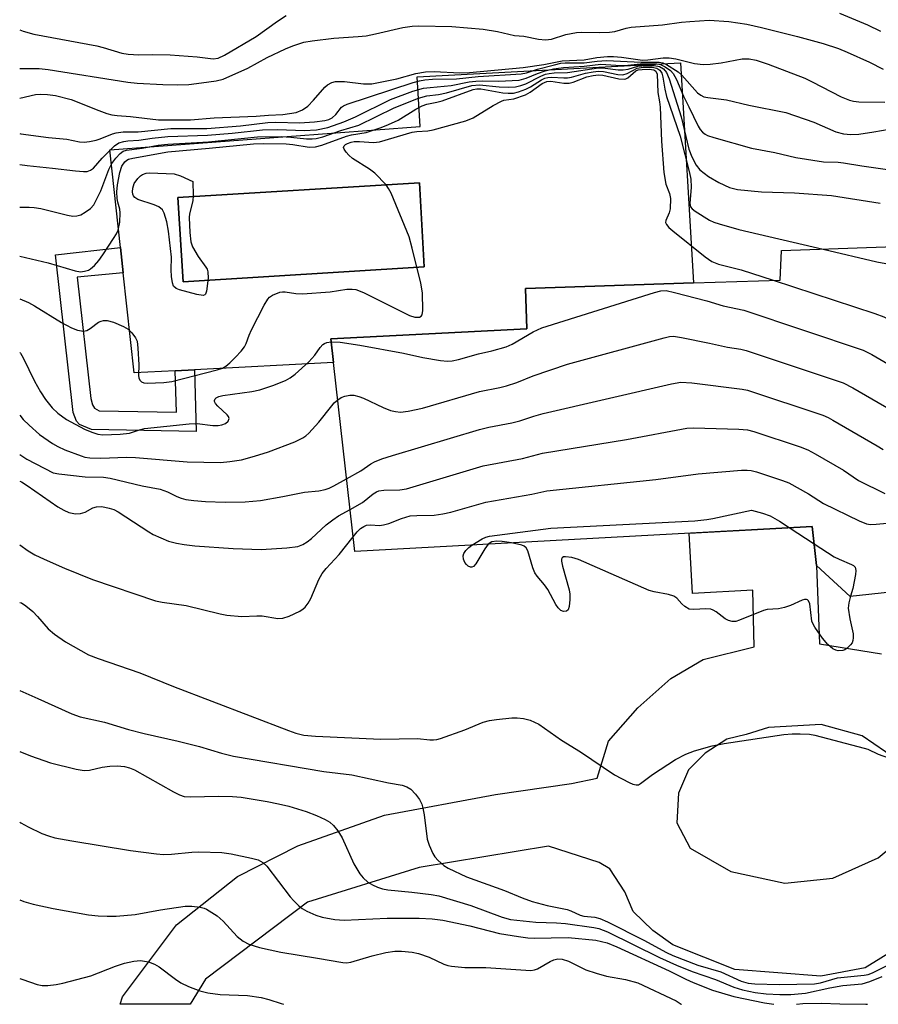
# Model space of a CAD drawing. Units: inches. Extents: x 1273759 to 1279759, y 465454 to 469454.
# Drawn here: x 1273759 to 1273943, y 465455 to 465665 of the extents above; entities that cross this region are included whole.
import ezdxf

# ---------------------------------------------------------------- set-up
doc = ezdxf.new("R2010")
doc.units = ezdxf.units.IN
doc.header["$MEASUREMENT"] = 0
for name, color, linetype in [('BLDG-Footprint', 5, 'Continuous'), ('CULTRL-Pad', 6, 'Continuous'), ('CULTRL-Swimming Pool in Ground', 4, 'Continuous'), ('TRANS-Driveway', 251, 'Continuous'), ('TRANS-Non Street Sidewalk', 7, 'Continuous'), ('Undefined', 1, 'Continuous')]:
    doc.layers.add(name, color=color, linetype=linetype)

msp = doc.modelspace()

# ---------------------------------------------------------------- linework, layer by layer
at = {"layer": 'BLDG-Footprint'}
msp.add_lwpolyline([(1273945.42, 465542.89), (1273936.72, 465541.99), (1273929.53, 465548.58), (1273928.63, 465556.98), (1273915.59, 465556.26), (1273830.62, 465551.58), (1273826.1, 465592.05), (1273825.53, 465597.14), (1273867.49, 465599.24), (1273867.19, 465607.93), (1273903.18, 465609.11), (1273921.74, 465609.73), (1273922.04, 465616.02), (1273964.6, 465617.52)], dxfattribs=at)
at = {"layer": 'CULTRL-Pad'}
for points in [[(1273900.43, 465656.2, 0), (1273903.18, 465609.11, 0), (1273867.19, 465607.93, 0), (1273867.49, 465599.24, 0), (1273825.53, 465597.14, 0), (1273826.1, 465592.05, 0), (1273796.33, 465590.51, 0), (1273792.18, 465590.29, 0), (1273783.39, 465589.84, 0), (1273781.05, 465611.27, 0), (1273780.46, 465616.7, 0), (1273778.18, 465637.63, 0), (1273844.63, 465642.57, 0), (1273843.99, 465653.24, 0)], [(1273845.46, 465612.53, 0), (1273844.48, 465630.55, 0), (1273792.76, 465627.37, 0), (1273793.88, 465609.34, 0)]]:
    msp.add_polyline3d(points, close=True, dxfattribs=at)
at = {"layer": 'CULTRL-Swimming Pool in Ground'}
msp.add_lwpolyline([(1273845.46, 465612.53), (1273793.88, 465609.34), (1273792.76, 465627.37), (1273844.48, 465630.55)], close=True, dxfattribs=at)
at = {"layer": 'TRANS-Driveway'}
msp.add_polyline3d([(1273958.62, 465473.91, 0), (1273939.99, 465462.43, 0), (1273930.48, 465460.63, 0), (1273912.08, 465462.1, 0), (1273898.75, 465467.39, 0), (1273894.51, 465470.44, 0), (1273890.28, 465474.49, 0), (1273888.47, 465478.75, 0), (1273885.24, 465483.61, 0), (1273883.02, 465485.03, 0), (1273872.11, 465488.5, 0), (1273844.4, 465483.92, 0), (1273820.53, 465476.5, 0), (1273798.67, 465459.99, 0), (1273795.39, 465454.65, 0), (1273780.38, 465454.65, 0), (1273780.86, 465456.26, 0), (1273792.41, 465471.67, 0), (1273805.5, 465482.03, 0), (1273818.43, 465488.59, 0), (1273836.99, 465495.15, 0), (1273860.75, 465499.58, 0), (1273877.06, 465501.93, 0), (1273882.54, 465503.04, 0), (1273884.95, 465510.96, 0), (1273891.29, 465518.11, 0), (1273898.33, 465524.42, 0), (1273905.23, 465528.48, 0), (1273916.19, 465531.2, 0), (1273915.9, 465543.31, 0), (1273902.97, 465542.59, 0), (1273902.26, 465555.52, 0), (1273915.59, 465556.26, 0), (1273928.63, 465556.98, 0), (1273929.53, 465548.58, 0), (1273930.16, 465531.79, 0), (1273943.48, 465529.7, 0)], dxfattribs=at)
msp.add_polyline3d([(1273899.61, 465493.46, 0), (1273902.49, 465488.1, 0), (1273911.18, 465483.06, 0), (1273922.77, 465480.57, 0), (1273933.03, 465481.66, 0), (1273942.74, 465485.99, 0), (1273948.33, 465490.66, 0), (1273950.68, 465496.34, 0), (1273950.14, 465501.7, 0), (1273946.81, 465506.95, 0), (1273939.35, 465512.1, 0), (1273930.55, 465514.58, 0), (1273919.28, 465513.94, 0), (1273914.49, 465512.39, 0), (1273910.36, 465511.39, 0), (1273905.67, 465508.39, 0), (1273902.09, 465504.83, 0), (1273899.96, 465499.82, 0)], close=True, dxfattribs=at)
at = {"layer": 'TRANS-Non Street Sidewalk'}
msp.add_lwpolyline([(1273775.89, 465581.74), (1273792.46, 465581.45), (1273792.18, 465590.29), (1273796.33, 465590.51), (1273796.64, 465577.3), (1273774.23, 465577.69), (1273771.66, 465578.81), (1273771, 465579.49), (1273770.33, 465581.38), (1273766.51, 465615.13), (1273780.46, 465616.7), (1273781.05, 465611.27), (1273771.15, 465610.34), (1273774.1, 465584.39), (1273774.47, 465582.98), (1273774.89, 465582.26)], close=True, dxfattribs=at)
at = {"layer": 'Undefined'}
msp.add_line((1273923.68, 465556.7, 246), (1273929.04, 465553.21, 246), dxfattribs=at)
for points, elevation in [([(1273758.86, 465663.27), (1273759.59, 465663.01), (1273761.85, 465662.39), (1273775.34, 465659.88), (1273776.76, 465659.52), (1273780.74, 465658.31), (1273782.12, 465658.11), (1273784.36, 465657.93), (1273787.38, 465658.02), (1273791.08, 465657.92), (1273796.89, 465657.51), (1273800.28, 465657.11), (1273801.34, 465657.25), (1273802.74, 465657.88), (1273809.49, 465661.88), (1273814.07, 465665.14), (1273815.91, 465666.34)], 220), ([(1273758.86, 465655.04), (1273759.56, 465655), (1273763.05, 465655.03), (1273764.98, 465654.84), (1273782.03, 465652.12), (1273783.98, 465651.87), (1273789.54, 465651.56), (1273792.75, 465651.54), (1273795.06, 465651.63), (1273797.83, 465651.92), (1273800.93, 465652.4), (1273802.43, 465652.77), (1273807.73, 465655.11), (1273811.88, 465657.37), (1273815.76, 465659.24), (1273817.34, 465659.88), (1273819.75, 465660.64), (1273821.47, 465660.94), (1273826.14, 465661.49), (1273831.35, 465661.84), (1273833.07, 465662.04), (1273835.08, 465662.42), (1273840.9, 465663.77), (1273842.89, 465664.11), (1273844.35, 465664.17), (1273851.45, 465664.05), (1273858.1, 465663.44), (1273861.17, 465662.97), (1273864.82, 465662.1), (1273866.85, 465661.92), (1273870.02, 465661.28), (1273871.49, 465661.14), (1273872.76, 465661.33), (1273875.83, 465662.3), (1273878.13, 465662.71), (1273879.29, 465662.78), (1273883.12, 465662.72), (1273885.2, 465662.78), (1273886.33, 465662.96), (1273888.76, 465663.64), (1273889.85, 465663.87), (1273896.58, 465664.34), (1273900.59, 465664.94), (1273902.38, 465665.1), (1273906.56, 465665.34), (1273910.73, 465665.1), (1273914.61, 465664.52), (1273917.78, 465663.82), (1273925.45, 465661.88), (1273930.94, 465660.37), (1273934.25, 465659.27), (1273936.14, 465658.53), (1273940.92, 465656.39), (1273943.83, 465654.86)], 222), ([(1273934.47, 465666.88), (1273940.47, 465664.36), (1273943.28, 465663.04)], 220), ([(1273758.86, 465648.64), (1273762.25, 465649.45), (1273763.34, 465649.52), (1273764.79, 465649.48), (1273766.51, 465649.26), (1273769.91, 465648.37), (1273775.8, 465646), (1273777.48, 465645.39), (1273778.61, 465645.08), (1273779.72, 465644.94), (1273782.62, 465644.77), (1273788.59, 465644.05), (1273795.45, 465644.04), (1273800.49, 465644.44), (1273809.5, 465644.81), (1273812.12, 465645.05), (1273815.23, 465645.18), (1273816.68, 465645.35), (1273818.1, 465645.63), (1273819.41, 465646.15), (1273820.57, 465646.95), (1273821.78, 465648.21), (1273824.21, 465650.99), (1273824.78, 465651.53), (1273825.7, 465652.03), (1273826.49, 465652.22), (1273828.46, 465652.27), (1273832.5, 465651.75), (1273834.27, 465651.77), (1273839.62, 465652.79), (1273843.7, 465653.95), (1273845.75, 465654.29), (1273847.67, 465654.41), (1273853.13, 465654.07), (1273855.22, 465654.14), (1273866.7, 465655.21), (1273871.16, 465655.89), (1273875.05, 465656.67), (1273879.76, 465656.91), (1273882.51, 465657.36), (1273884.75, 465657.57), (1273886.04, 465657.57), (1273887.76, 465657.43), (1273892.27, 465656.78), (1273893.44, 465656.86), (1273896.67, 465657.33), (1273898, 465657.32), (1273899.39, 465657.09), (1273903.42, 465656.09), (1273905.29, 465655.89), (1273906.77, 465655.97), (1273909.15, 465656.26), (1273913.65, 465657.09), (1273915.1, 465657.08), (1273916.64, 465656.77), (1273919.22, 465655.97), (1273927.01, 465652.94), (1273928.64, 465652.19), (1273934.83, 465648.93), (1273936.64, 465648.21), (1273937.45, 465648.02), (1273938.6, 465647.89), (1273944.16, 465647.79)], 224), ([(1273758.86, 465641.09), (1273759.11, 465641.04), (1273765.03, 465640.28), (1273768.95, 465639.88), (1273771.63, 465639.33), (1273772.67, 465639.23), (1273773.82, 465639.37), (1273775.25, 465639.69), (1273776.08, 465639.96), (1273778.7, 465641.04), (1273779.54, 465641.23), (1273780.98, 465641.43), (1273784.2, 465641.48), (1273791.2, 465642.15), (1273798.94, 465642.14), (1273806.15, 465642.73), (1273811.97, 465643.48), (1273813.75, 465643.52), (1273818.76, 465643.4), (1273821.98, 465643.62), (1273824.25, 465643.9), (1273825.06, 465644.11), (1273825.78, 465644.48), (1273826.54, 465645.19), (1273827.81, 465646.72), (1273828.21, 465647.03), (1273828.98, 465647.41), (1273843.15, 465652), (1273844.52, 465652.37), (1273845.62, 465652.56), (1273847.31, 465652.72), (1273852.43, 465652.8), (1273857.09, 465653.3), (1273866.24, 465653.87), (1273867.41, 465654.1), (1273869.8, 465654.86), (1273873.44, 465655.83), (1273874.79, 465656.14), (1273875.69, 465656.25), (1273879.76, 465656.24), (1273882.54, 465656.61), (1273884.56, 465656.73), (1273891.97, 465656.4), (1273895.83, 465656.39), (1273896.64, 465656.21), (1273897.42, 465655.85), (1273899.88, 465654.29), (1273900.68, 465653.56), (1273904.06, 465649.83), (1273904.73, 465649.28), (1273905.39, 465648.97), (1273906.23, 465648.79), (1273910.25, 465648.29), (1273915.05, 465647.18), (1273922.95, 465645.57), (1273929, 465643.51), (1273933.69, 465641.48), (1273935.34, 465641.02), (1273936.91, 465640.89), (1273938.59, 465640.98), (1273941.79, 465641.44), (1273945.14, 465642.05)], 226), ([(1273758.86, 465634.48), (1273760.44, 465634.25), (1273765.91, 465633.69), (1273770.79, 465633.08), (1273772.51, 465632.94), (1273773.33, 465632.98), (1273774.03, 465633.22), (1273774.63, 465633.67), (1273776.49, 465635.8), (1273779.15, 465638.49), (1273780.09, 465639.1), (1273781.18, 465639.42), (1273782.03, 465639.55), (1273784.39, 465639.7), (1273787.23, 465640.12), (1273790.61, 465640.49), (1273799.11, 465640.73), (1273804.37, 465641.18), (1273810.84, 465641.9), (1273814.18, 465641.98), (1273819.82, 465641.72), (1273822.45, 465641.87), (1273824.86, 465642.38), (1273828.31, 465643.61), (1273830.76, 465644.66), (1273838.25, 465648.37), (1273843.04, 465650.14), (1273845.33, 465650.78), (1273846.81, 465650.98), (1273851.28, 465651.36), (1273855.15, 465652.17), (1273856.53, 465652.34), (1273857.93, 465652.4), (1273861.45, 465652.31), (1273865.82, 465652.52), (1273867.38, 465652.92), (1273869.78, 465653.98), (1273871.45, 465654.55), (1273873.18, 465654.94), (1273875.31, 465655.25), (1273879.75, 465655.52), (1273883.34, 465655.92), (1273884.42, 465655.91), (1273887.65, 465655.65), (1273889.14, 465655.72), (1273891.75, 465656.02), (1273895.31, 465656.02), (1273896.13, 465655.87), (1273897.12, 465655.39), (1273898.24, 465654.56), (1273898.81, 465653.94), (1273899.52, 465652.66), (1273901.02, 465649.08), (1273902.2, 465646.84), (1273904.2, 465642.67), (1273904.64, 465641.95), (1273905.13, 465641.39), (1273905.7, 465640.94), (1273906.19, 465640.68), (1273907.55, 465640.23), (1273915.61, 465637.97), (1273920.64, 465637.03), (1273925.11, 465635.96), (1273931.02, 465635.01), (1273934.17, 465634.95), (1273935.31, 465634.85), (1273939.22, 465634.18), (1273945.28, 465633.35)], 228), ([(1273758.86, 465625.32), (1273758.9, 465625.32), (1273760.86, 465625.35), (1273761.97, 465625.29), (1273763.35, 465625.05), (1273769.09, 465623.58), (1273770.26, 465623.42), (1273771.12, 465623.44), (1273771.91, 465623.67), (1273772.87, 465624.23), (1273774, 465625.06), (1273774.75, 465625.84), (1273776.23, 465628.8), (1273777.97, 465633.37), (1273778.6, 465634.65), (1273779.44, 465635.81), (1273780.38, 465636.85), (1273781.03, 465637.29), (1273781.72, 465637.52), (1273785.09, 465637.98), (1273788.5, 465638.6), (1273790.55, 465638.85), (1273799.26, 465639.33), (1273809.79, 465640.38), (1273814.92, 465640.45), (1273816.96, 465640.32), (1273820.32, 465639.98), (1273821.5, 465639.97), (1273822.39, 465640.05), (1273823.82, 465640.38), (1273827.63, 465641.71), (1273831.51, 465642.91), (1273839.05, 465646.61), (1273844.29, 465648.69), (1273846.08, 465649.16), (1273848.59, 465649.47), (1273850.28, 465649.78), (1273855.72, 465651.36), (1273857.33, 465651.52), (1273861.57, 465651.09), (1273863.62, 465651.05), (1273865.08, 465651.12), (1273866.21, 465651.36), (1273867.31, 465651.74), (1273870.49, 465653.41), (1273871.49, 465653.78), (1273872.27, 465653.96), (1273873.33, 465654.07), (1273876.17, 465654.19), (1273882.84, 465655.16), (1273884.28, 465655.12), (1273887.02, 465654.71), (1273888.13, 465654.71), (1273889.23, 465654.91), (1273891.24, 465655.55), (1273893.01, 465655.69), (1273894.78, 465655.66), (1273895.88, 465655.44), (1273896.75, 465654.92), (1273897.44, 465654.13), (1273897.99, 465652.8), (1273900.55, 465644.66), (1273902.21, 465637.77), (1273902.83, 465636.09), (1273903.77, 465634.29), (1273904.54, 465633.32), (1273906.43, 465631.92), (1273908.65, 465630.6), (1273910.91, 465629.51), (1273912.63, 465629.09), (1273917.73, 465628.61), (1273924.86, 465628.37), (1273932.76, 465627.79), (1273943.17, 465626.19)], 230), ([(1273758.86, 465614.86), (1273764.97, 465613.4), (1273770.74, 465611.7), (1273771.9, 465611.51), (1273772.76, 465611.6), (1273773.57, 465611.84), (1273774.05, 465612.12), (1273774.87, 465612.85), (1273775.82, 465613.91), (1273776.69, 465615.09), (1273778.96, 465618.59), (1273779.58, 465619.61), (1273779.94, 465620.4), (1273780.27, 465622.09), (1273780.39, 465624.1), (1273780.29, 465624.93), (1273779.87, 465626.38), (1273779.73, 465627.18), (1273779.66, 465628.64), (1273779.77, 465630.1), (1273780.28, 465632.75), (1273780.72, 465634.14), (1273781.36, 465635.05), (1273781.78, 465635.39), (1273782.19, 465635.58), (1273783.07, 465635.82), (1273790.55, 465637.21), (1273799.41, 465637.94), (1273808.91, 465638.91), (1273811.03, 465638.97), (1273815.95, 465638.91), (1273817.36, 465638.78), (1273820.85, 465638.21), (1273822.25, 465638.22), (1273823.57, 465638.57), (1273828.89, 465640.54), (1273829.95, 465640.79), (1273833.08, 465641.32), (1273836.31, 465642.39), (1273837.89, 465643.01), (1273839.9, 465643.97), (1273843.69, 465646.32), (1273845.1, 465647.03), (1273846.1, 465647.39), (1273848.22, 465647.81), (1273849.36, 465648.12), (1273856, 465650.52), (1273856.81, 465650.66), (1273857.65, 465650.64), (1273862.36, 465649.79), (1273863.5, 465649.71), (1273864.63, 465649.76), (1273865.71, 465650), (1273867.27, 465650.57), (1273868.26, 465651.1), (1273870.65, 465652.61), (1273871.35, 465652.94), (1273872.01, 465653.12), (1273872.79, 465653.18), (1273875.38, 465653.01), (1273876.23, 465653.03), (1273877.04, 465653.19), (1273880.04, 465654.02), (1273881.71, 465654.31), (1273882.84, 465654.42), (1273883.89, 465654.38), (1273886.98, 465653.77), (1273888.09, 465653.7), (1273888.99, 465653.93), (1273891.1, 465655.07), (1273892.38, 465655.28), (1273894.33, 465655.28), (1273895.36, 465655.09), (1273896, 465654.68), (1273896.39, 465654), (1273896.6, 465653.18), (1273897.04, 465650.59), (1273897.42, 465649.03), (1273900.34, 465640.52), (1273902.35, 465632.69), (1273902.59, 465631.31), (1273902.69, 465629.61), (1273902.41, 465626.13), (1273902.57, 465625.39), (1273902.88, 465624.98), (1273903.55, 465624.47), (1273906.64, 465622.55), (1273907.57, 465622.11), (1273908.68, 465621.75), (1273912.91, 465620.57), (1273930.94, 465616.33)], 232), ([(1273758.86, 465605.69), (1273760.76, 465604.89), (1273762.02, 465604.2), (1273767.79, 465600.65), (1273769.92, 465599.52), (1273771.25, 465598.99), (1273772.53, 465598.78), (1273773.26, 465598.92), (1273773.96, 465599.33), (1273775.76, 465600.69), (1273776.27, 465600.93), (1273776.81, 465601.07), (1273777.62, 465601.08), (1273778.96, 465600.67), (1273781.07, 465599.75), (1273782.05, 465599.18), (1273782.84, 465598.43), (1273783.65, 465597.34), (1273783.98, 465596.6), (1273784.18, 465595.16), (1273784.36, 465591.59), (1273784.3, 465589.38), (1273784.37, 465588.7), (1273784.64, 465588.18), (1273784.93, 465587.94), (1273785.44, 465587.74), (1273786.19, 465587.65), (1273789.72, 465587.76), (1273791.45, 465587.99), (1273801.16, 465590.52), (1273802.26, 465590.87), (1273803, 465591.27), (1273803.87, 465592), (1273805.1, 465593.24), (1273806.3, 465594.5), (1273807.01, 465595.39), (1273807.37, 465596.1), (1273807.99, 465597.95), (1273808.48, 465599.04), (1273811.22, 465604.35), (1273811.98, 465605.62), (1273812.35, 465606.05), (1273813.02, 465606.51), (1273814.58, 465607.12), (1273815.12, 465607.21), (1273815.69, 465607.2), (1273817.98, 465606.83), (1273819.45, 465606.78), (1273825.36, 465607.2), (1273828.93, 465607.75), (1273830.05, 465607.79), (1273830.88, 465607.7), (1273832.5, 465607.07), (1273842.32, 465602.1), (1273843.52, 465601.76), (1273844.5, 465601.8), (1273844.83, 465601.96), (1273845.05, 465602.24), (1273845.23, 465603.22), (1273845.13, 465607), (1273844.78, 465609.03), (1273842.94, 465616.55), (1273842.26, 465618.96), (1273838.41, 465628.31), (1273837.89, 465629.36), (1273837.39, 465630.08), (1273834.95, 465632.6), (1273833.8, 465633.5), (1273830.17, 465635.77), (1273829.34, 465636.45), (1273828.79, 465637.09), (1273828.37, 465637.73), (1273828.24, 465638.13), (1273828.33, 465638.47), (1273828.64, 465638.75), (1273829.08, 465638.98), (1273829.85, 465639.26), (1273830.49, 465639.4), (1273831.66, 465639.41), (1273834.61, 465639.17), (1273835.9, 465639.3), (1273842.89, 465641.36), (1273843.95, 465641.56), (1273846.25, 465641.7), (1273847.4, 465641.88), (1273854.41, 465643.85), (1273856.02, 465644.49), (1273860.27, 465647.1), (1273862.04, 465648.05), (1273862.57, 465648.22), (1273864.73, 465648.55), (1273867.2, 465649.4), (1273868.2, 465649.97), (1273870.78, 465651.78), (1273871.77, 465652.23), (1273872.61, 465652.29), (1273875.45, 465651.9), (1273876.56, 465651.88), (1273877.39, 465652.1), (1273880.32, 465653.26), (1273881.7, 465653.55), (1273882.82, 465653.67), (1273883.8, 465653.6), (1273887.22, 465652.8), (1273888.31, 465652.71), (1273888.69, 465652.8), (1273889.14, 465653.05), (1273890.85, 465654.49), (1273891.36, 465654.71), (1273892.2, 465654.84), (1273893.66, 465654.85), (1273894.72, 465654.7), (1273895.14, 465654.47), (1273895.41, 465653.84), (1273895.54, 465649.87), (1273895.94, 465647.88), (1273896.07, 465646.73), (1273896.35, 465639.46), (1273896.81, 465632.77), (1273897.26, 465630.24), (1273898.03, 465628.28), (1273898.24, 465627.21), (1273898.17, 465624.94), (1273897.99, 465624.12), (1273897.25, 465622.48), (1273897.22, 465622.06), (1273897.39, 465621.61), (1273897.9, 465621), (1273898.79, 465620.24), (1273905.72, 465614.66), (1273907.13, 465613.68), (1273908.56, 465613.09), (1273913.43, 465611.9), (1273920.24, 465609.68)], 234), ([(1273930.94, 465616.33), (1273942.44, 465613.65), (1273948.23, 465612.58), (1273950.4, 465612.07), (1273958.56, 465609.78), (1273962.92, 465608.13), (1273964.77, 465607.25)], 232), ([(1273920.24, 465609.68), (1273942.01, 465602.54), (1273943.96, 465601.83), (1273945.82, 465600.88), (1273962.01, 465591.89), (1273965.06, 465590.02)], 234), ([(1273825.6, 465596.48), (1273827.49, 465596.44), (1273831.72, 465595.76), (1273841.05, 465594.05), (1273845.22, 465593.13), (1273849.01, 465592.48), (1273850.47, 465592.34), (1273851.5, 465592.42), (1273852.87, 465592.72), (1273857.11, 465593.95), (1273859.97, 465594.56), (1273863.06, 465595.42), (1273864.36, 465595.96), (1273868.87, 465598.65), (1273870.68, 465599.48), (1273894.81, 465607.06), (1273896.23, 465607.44), (1273897.37, 465607.46), (1273899.1, 465607.09), (1273906.03, 465605.26), (1273909.53, 465604.21), (1273913.97, 465603.28), (1273939.55, 465594.71), (1273941.39, 465593.76), (1273957.03, 465584.64)], 236), ([(1273826.99, 465584.06), (1273827.75, 465584.56), (1273828.49, 465584.88), (1273829.59, 465585.07), (1273830.42, 465585.04), (1273831.48, 465584.8), (1273832.53, 465584.43), (1273836.7, 465582.41), (1273838.28, 465581.79), (1273839.33, 465581.57), (1273840.39, 465581.46), (1273842.05, 465581.63), (1273845.12, 465582.31), (1273857.36, 465585.88), (1273861.7, 465586.72), (1273863.12, 465587.08), (1273865.34, 465587.77), (1273868.88, 465589.18), (1273876.21, 465591.72), (1273896.92, 465597.36), (1273898.07, 465597.61), (1273898.93, 465597.67), (1273900.64, 465597.44), (1273906.64, 465596.24), (1273910.48, 465595.37), (1273913.36, 465594.93), (1273914.51, 465594.67), (1273935.23, 465587.74), (1273937.36, 465586.67), (1273950.03, 465579.28)], 238), ([(1273758.86, 465594.23), (1273759.01, 465594.04), (1273759.59, 465593.04), (1273762.05, 465588.06), (1273763.28, 465585.79), (1273764.37, 465584.11), (1273765.81, 465582.35), (1273766.99, 465581.25), (1273768.91, 465579.88), (1273772.72, 465577.78), (1273774.28, 465577.12), (1273775.6, 465576.75), (1273776.67, 465576.6), (1273780.37, 465576.69), (1273782.35, 465576.9), (1273784.5, 465577.63), (1273785.62, 465577.9), (1273795.15, 465578.95), (1273796.87, 465579), (1273800.2, 465578.58), (1273801.33, 465578.58), (1273802.18, 465578.74), (1273802.95, 465579.03), (1273803.51, 465579.51), (1273803.74, 465580.08), (1273803.59, 465580.48), (1273803.27, 465580.88), (1273801.3, 465582.69), (1273800.77, 465583.3), (1273800.59, 465583.7), (1273800.59, 465583.9), (1273800.71, 465584.27), (1273800.94, 465584.53), (1273801.49, 465584.8), (1273802.33, 465585), (1273808.56, 465585.88), (1273810.31, 465586.2), (1273813.08, 465587.13), (1273815.79, 465588.21), (1273816.79, 465588.79), (1273817.85, 465589.57), (1273820.76, 465592.22), (1273822.09, 465593.65), (1273823.24, 465595.31), (1273823.78, 465595.89), (1273824.17, 465596.14), (1273824.64, 465596.33), (1273825.6, 465596.48)], 236), ([(1273828.89, 465567.12), (1273831.96, 465568.86), (1273834.1, 465570.38), (1273834.85, 465570.77), (1273836.43, 465571.42), (1273838.68, 465572.15), (1273857.32, 465577.73), (1273859.34, 465578.2), (1273864.28, 465579.12), (1273865.96, 465579.59), (1273869, 465580.6), (1273871.01, 465581.12), (1273898.47, 465587.51), (1273900.5, 465587.85), (1273902.85, 465587.68), (1273913.64, 465586.33), (1273914.76, 465586.13), (1273930.91, 465580.77), (1273932.01, 465580.31), (1273933.05, 465579.75), (1273942.54, 465574.21), (1273943.79, 465573.41)], 240), ([(1273758.86, 465580.76), (1273759.62, 465579.88), (1273760.89, 465578.63), (1273763.11, 465576.64), (1273765.85, 465574.73), (1273767.04, 465574.06), (1273768.54, 465573.37), (1273772, 465572.05), (1273772.8, 465571.82), (1273773.87, 465571.65), (1273776.2, 465571.61), (1273781.74, 465571.78), (1273783.67, 465571.74), (1273794.7, 465570.78), (1273801.86, 465570.64), (1273803.83, 465570.84), (1273806.33, 465571.25), (1273809.12, 465571.98), (1273812.17, 465572.92), (1273817.82, 465575.11), (1273819.52, 465575.95), (1273820.14, 465576.37), (1273820.77, 465576.94), (1273822.9, 465579.29), (1273825.68, 465582.82), (1273826.24, 465583.42), (1273826.99, 465584.06)], 238), ([(1273829.62, 465560.57), (1273832.26, 465562.1), (1273834.56, 465563.91), (1273835.27, 465564.36), (1273835.77, 465564.57), (1273836.86, 465564.74), (1273840.29, 465564.8), (1273841.72, 465565.02), (1273858.15, 465569.91), (1273866.57, 465571.5), (1273870.81, 465572.68), (1273888.85, 465575.6), (1273901.76, 465577.98), (1273903.22, 465578.06), (1273912.89, 465577.77), (1273914.75, 465577.62), (1273916.15, 465577.28), (1273926.03, 465573.99), (1273927.7, 465573.36), (1273929.24, 465572.54), (1273935.32, 465568.98), (1273938.55, 465566.77), (1273944.19, 465564.04)], 242), ([(1273758.86, 465572.39), (1273759.49, 465571.92), (1273760.39, 465571.39), (1273766.03, 465568.47), (1273767.22, 465568.2), (1273772.89, 465567.61), (1273776.81, 465567.49), (1273778.22, 465567.32), (1273785.11, 465565.67), (1273788.94, 465564.93), (1273790.5, 465564.37), (1273792.5, 465563.37), (1273793.47, 465562.99), (1273794.47, 465562.73), (1273796.14, 465562.51), (1273798.68, 465562.3), (1273802.85, 465562.15), (1273807.17, 465562.24), (1273810.42, 465562.51), (1273815.21, 465563.35), (1273819.83, 465564.29), (1273822.95, 465564.62), (1273824.32, 465564.88), (1273825.11, 465565.15), (1273826.14, 465565.63), (1273828.89, 465567.12)], 240), ([(1273830.27, 465554.76), (1273831.13, 465555.82), (1273831.89, 465556.54), (1273832.55, 465556.98), (1273833.15, 465557.2), (1273833.97, 465557.27), (1273835.95, 465557.19), (1273836.8, 465557.28), (1273837.92, 465557.62), (1273840.67, 465558.69), (1273842.53, 465559.2), (1273843.93, 465559.32), (1273847.62, 465559.38), (1273849.5, 465559.63), (1273851.19, 465560.04), (1273858.69, 465562.19), (1273868.55, 465563.86), (1273871.74, 465564.59), (1273895.15, 465566.98), (1273904.2, 465568.23), (1273913.51, 465569.01), (1273914.68, 465569.04), (1273915.54, 465568.96), (1273916.68, 465568.68), (1273922.28, 465566.81), (1273923.65, 465566.28), (1273927.8, 465563.93), (1273931.03, 465561.86), (1273938.67, 465558.14), (1273940.28, 465557.49), (1273941.13, 465557.38), (1273942.3, 465557.42), (1273957.99, 465558.89)], 244), ([(1273758.86, 465566.67), (1273759.24, 465566.49), (1273760.48, 465565.7), (1273767.02, 465561.13), (1273768.3, 465560.41), (1273769.36, 465559.95), (1273770.77, 465559.66), (1273771.9, 465559.71), (1273772.84, 465560.05), (1273774.55, 465560.97), (1273775.33, 465561.19), (1273776.41, 465561.2), (1273778.03, 465560.9), (1273779.01, 465560.57), (1273779.91, 465560.11), (1273786.48, 465555.82), (1273787.47, 465555.25), (1273789.08, 465554.49), (1273790.72, 465553.84), (1273792.43, 465553.38), (1273794.1, 465553.09), (1273796.34, 465552.84), (1273804.59, 465552.26), (1273810.58, 465551.99), (1273816.11, 465552.38), (1273818.41, 465552.67), (1273819.47, 465553.08), (1273820.46, 465553.66), (1273821.36, 465554.37), (1273824.52, 465557.29), (1273825.91, 465558.39), (1273827.15, 465559.2), (1273829.62, 465560.57)], 242), ([(1273855.74, 465552.96), (1273857.95, 465554.31), (1273858.7, 465554.64), (1273859.51, 465554.86), (1273872.66, 465556.58), (1273903.51, 465558.15), (1273906.05, 465558.42), (1273907.34, 465558.64), (1273915.59, 465560.44), (1273917.95, 465559.83), (1273919.61, 465559.21), (1273921.6, 465558.1), (1273923.68, 465556.7)], 246), ([(1273758.85, 465552.99), (1273760.68, 465551.72), (1273762.1, 465550.9), (1273764.11, 465549.92), (1273768.48, 465548), (1273774.42, 465545.58), (1273787.97, 465541.05), (1273789.36, 465540.76), (1273794.53, 465540.02), (1273801.79, 465538.26), (1273803.24, 465537.97), (1273806.4, 465537.7), (1273809.67, 465537.84), (1273810.82, 465537.82), (1273814.16, 465537.26), (1273815.21, 465537.32), (1273816.54, 465537.77), (1273818.87, 465538.85), (1273819.58, 465539.31), (1273819.97, 465539.68), (1273820.66, 465540.54), (1273821.24, 465541.5), (1273822.92, 465545.57), (1273823.61, 465546.85), (1273824.52, 465547.97), (1273827.32, 465550.98), (1273830.27, 465554.76)], 244), ([(1273864.17, 465553.43), (1273862.18, 465553.73), (1273861.05, 465553.82), (1273859.99, 465553.63), (1273859.19, 465553.15)], 246), ([(1273936.85, 465542), (1273936.44, 465540.61), (1273936.34, 465539.49), (1273936.67, 465537.17), (1273937.38, 465533.95), (1273937.42, 465533.08), (1273937.34, 465532.53), (1273937.15, 465532.02), (1273936.85, 465531.58), (1273936.07, 465530.84), (1273935.62, 465530.56), (1273935.15, 465530.39), (1273934.18, 465530.35), (1273933.71, 465530.46), (1273933.07, 465530.77), (1273931.99, 465531.69), (1273930.84, 465533), (1273929.15, 465535.39), (1273928.74, 465536.15), (1273928.56, 465536.69), (1273928.09, 465540.38), (1273927.84, 465541), (1273927.59, 465541.27), (1273927.41, 465541.34), (1273926.95, 465541.32), (1273926.44, 465541.18), (1273923.97, 465540), (1273922.68, 465539.57), (1273921.37, 465539.32), (1273918.99, 465539.15), (1273918.17, 465538.95), (1273913.06, 465536.87), (1273912.25, 465536.62), (1273911.46, 465536.59), (1273910.7, 465536.83), (1273909.97, 465537.2), (1273908.07, 465538.7), (1273907.41, 465539.06), (1273906.94, 465539.23), (1273905.8, 465539.3), (1273903.24, 465539.14), (1273902.27, 465539.27), (1273901.33, 465539.83), (1273900.7, 465540.42), (1273899.65, 465541.62), (1273898.95, 465542.04), (1273897.84, 465542.37), (1273894.75, 465542.96), (1273893.69, 465543.25), (1273878.54, 465549.86), (1273877.12, 465550.31), (1273875.77, 465550.48), (1273875.33, 465550.42), (1273875.08, 465550.25), (1273874.95, 465549.98), (1273874.94, 465549.53), (1273875.15, 465548.46), (1273876.55, 465543.36), (1273876.67, 465542.49), (1273876.68, 465541.28), (1273876.55, 465539.82), (1273876.32, 465539.1), (1273876.02, 465538.82), (1273875.37, 465538.74), (1273874.76, 465538.97), (1273874.2, 465539.5), (1273873.72, 465540.24), (1273871.99, 465543.44), (1273871.24, 465544.48), (1273869.71, 465546.32), (1273869.21, 465547.05), (1273868.76, 465548.13), (1273867.68, 465551.72), (1273867.34, 465552.37), (1273866.92, 465552.75), (1273866.44, 465552.97), (1273864.17, 465553.43)], 246), ([(1273859.19, 465553.15), (1273858.46, 465552.18), (1273856.57, 465548.92), (1273856.03, 465548.39), (1273855.73, 465548.27), (1273855.42, 465548.25), (1273854.9, 465548.45), (1273854.53, 465548.79), (1273854.22, 465549.21), (1273853.9, 465549.95), (1273853.83, 465550.67), (1273853.97, 465551.14), (1273854.43, 465551.82), (1273855.05, 465552.43), (1273855.74, 465552.96)], 246), ([(1273929.04, 465553.21), (1273933.31, 465550.48), (1273934.37, 465549.94), (1273937.06, 465548.84), (1273937.5, 465548.57), (1273937.81, 465548.22), (1273937.95, 465547.51), (1273937.87, 465546.66), (1273937.29, 465543.7), (1273936.85, 465542)], 246), ([(1273758.85, 465540.69), (1273759.23, 465540.57), (1273760.17, 465539.99), (1273761.63, 465538.71), (1273762.63, 465537.71), (1273764.97, 465535.05), (1273766.28, 465533.92), (1273768.65, 465532.26), (1273773.57, 465529.5), (1273775.63, 465528.67), (1273784.57, 465525.62), (1273791.79, 465522.68), (1273816.4, 465513.23), (1273818.02, 465512.69), (1273819.7, 465512.28), (1273822.24, 465512.02), (1273836.22, 465511.42), (1273844.07, 465511.52), (1273846.71, 465511.25), (1273847.49, 465511.24), (1273848.2, 465511.34), (1273849, 465511.58), (1273854.18, 465513.44), (1273858.15, 465515.02), (1273859.5, 465515.43), (1273860.97, 465515.65), (1273864.25, 465515.95), (1273865.42, 465515.96), (1273866.81, 465515.83), (1273868.19, 465515.5), (1273870.03, 465514.62), (1273874.94, 465511.21), (1273878.95, 465508.67), (1273886.29, 465503.76), (1273889.39, 465502.11), (1273890.17, 465501.78), (1273890.93, 465501.6), (1273891.41, 465501.66), (1273891.86, 465501.89), (1273894.4, 465503.85), (1273899.33, 465507.04), (1273901.58, 465508.17), (1273903.38, 465508.92), (1273907.2, 465509.95), (1273909.79, 465510.45), (1273922.55, 465512.39), (1273924.31, 465512.54), (1273926.04, 465512.54), (1273928.06, 465512.46), (1273929.19, 465512.26), (1273939.78, 465509.5), (1273940.52, 465509.24), (1273942.78, 465508.23), (1273948.21, 465506.28)], 246), ([(1273758.85, 465521.83), (1273762.75, 465520.13), (1273770.05, 465516.84), (1273771.79, 465516.18), (1273777.03, 465515.03), (1273782.13, 465513.47), (1273785.5, 465512.61), (1273792.81, 465510.96), (1273797.35, 465509.84), (1273802.1, 465508.43), (1273804.65, 465507.78), (1273824.03, 465504.49), (1273829.99, 465503.79), (1273837.83, 465502.05), (1273840.75, 465501.53), (1273841.77, 465501.23), (1273842.66, 465500.68), (1273843.67, 465499.65), (1273844.48, 465498.48), (1273844.98, 465497.47), (1273845.24, 465496.63), (1273845.52, 465495.18), (1273846.13, 465490.02), (1273846.54, 465488.69), (1273847.33, 465486.9), (1273847.76, 465486.2), (1273848.48, 465485.41), (1273849.74, 465484.36), (1273850.66, 465483.77), (1273854.57, 465481.95), (1273862.67, 465478.97), (1273866.46, 465477.41), (1273868.65, 465476.63), (1273871.84, 465475.77), (1273876.13, 465474.94), (1273876.92, 465474.67), (1273878.92, 465473.73), (1273879.69, 465473.48), (1273882.09, 465473.28), (1273883.16, 465473.03), (1273884.76, 465472.31), (1273892.58, 465468.37), (1273897.39, 465465.74), (1273898.76, 465465.08), (1273904.11, 465462.99), (1273909.04, 465461.6), (1273913.38, 465459.59), (1273914.92, 465459.14), (1273916.36, 465459.02), (1273921.54, 465458.87), (1273929.09, 465459.01), (1273930.42, 465459.22), (1273934.04, 465460.27), (1273939.77, 465460.86), (1273940.63, 465461.03), (1273941.52, 465461.34), (1273947.23, 465464.2)], 248), ([(1273758.85, 465508.8), (1273761.16, 465507.81), (1273765.48, 465506.36), (1273770.94, 465505), (1273772.67, 465504.69), (1273773.83, 465504.75), (1273776.49, 465505.38), (1273778.17, 465505.64), (1273779.76, 465505.7), (1273781.33, 465505.54), (1273782.39, 465505.29), (1273783.43, 465504.86), (1273791.78, 465500.16), (1273793.05, 465499.5), (1273794.07, 465499.14), (1273795.47, 465499.03), (1273801.41, 465499.23), (1273804.41, 465499.15), (1273806.27, 465498.98), (1273811.83, 465498.07), (1273814.28, 465497.58), (1273816.49, 465497.03), (1273820.2, 465495.9), (1273822.42, 465495.04), (1273824.31, 465494.2), (1273825.26, 465493.62), (1273826.09, 465492.9), (1273826.98, 465491.77), (1273827.93, 465490.3), (1273830.45, 465484.68), (1273831.72, 465482.55), (1273832.4, 465481.71), (1273833.44, 465480.82), (1273834.4, 465480.22), (1273835.47, 465479.71), (1273836.57, 465479.33), (1273837.7, 465479.13), (1273842.87, 465478.65), (1273846.99, 465478.14), (1273848.67, 465477.83), (1273855.52, 465475.77), (1273862.23, 465473.27), (1273864.01, 465472.77), (1273869.39, 465472.21), (1273873.86, 465472.1), (1273875.78, 465471.97), (1273881.84, 465471.11), (1273882.9, 465470.89), (1273884.74, 465470.15), (1273895.94, 465464.64), (1273899.57, 465463.03), (1273902.91, 465461.69), (1273907.93, 465459.92), (1273911.81, 465458.31), (1273913.66, 465457.75), (1273916.4, 465457.18), (1273918.76, 465456.9), (1273921.71, 465456.7), (1273924.02, 465456.76), (1273927.18, 465457.01), (1273932.39, 465458.16), (1273935.2, 465458.67), (1273939.29, 465459.02), (1273940.95, 465459.5), (1273943.63, 465460.6)], 250), ([(1273758.85, 465476.97), (1273759.77, 465476.65), (1273761.74, 465476.1), (1273766.02, 465475.18), (1273773.59, 465473.82), (1273775.65, 465473.56), (1273777.58, 465473.47), (1273779.54, 465473.52), (1273783.57, 465473.89), (1273789, 465474.83), (1273794.27, 465475.63), (1273795.74, 465475.65), (1273797.5, 465475.46), (1273798.35, 465475.25), (1273798.88, 465475.02), (1273801.14, 465473.6), (1273802.46, 465472.41), (1273805.42, 465469.14), (1273806.7, 465468.16), (1273807.97, 465467.53), (1273810.19, 465466.81), (1273814.77, 465465.79), (1273822.66, 465464.54), (1273828.06, 465463.55), (1273828.86, 465463.52), (1273829.82, 465463.64), (1273834.33, 465465), (1273837.3, 465465.74), (1273839.2, 465465.99), (1273840.61, 465466.01), (1273842.89, 465465.82), (1273844.3, 465465.53), (1273846.54, 465464.7), (1273849.72, 465463.22), (1273850.54, 465462.96), (1273851.37, 465462.81), (1273854.19, 465462.53), (1273858.72, 465462.5), (1273868.34, 465461.89), (1273869.11, 465461.98), (1273869.77, 465462.2), (1273872.52, 465463.8), (1273873.3, 465464.17), (1273874.1, 465464.36), (1273875.05, 465464.33), (1273876.38, 465463.86), (1273880.16, 465462.01), (1273882.32, 465461.27), (1273884.52, 465460.65), (1273888.59, 465459.96), (1273891.28, 465459.23), (1273899.46, 465455.38), (1273900.58, 465454.68), (1273900.64, 465454.64)], 254), ([(1273758.85, 465460.16), (1273759.49, 465459.95), (1273762.57, 465458.84), (1273763.67, 465458.66), (1273764.85, 465458.69), (1273766.63, 465458.88), (1273768.09, 465459.16), (1273774.09, 465460.76), (1273779.39, 465462.81), (1273781.29, 465463.43), (1273783.27, 465463.87), (1273784.72, 465463.99), (1273786.41, 465463.71), (1273787.76, 465463.26), (1273788.73, 465462.66), (1273792.19, 465460.02), (1273793.38, 465459.22), (1273794.98, 465458.48), (1273797.45, 465457.53), (1273799.16, 465457.11), (1273801.78, 465456.7), (1273807.68, 465456.54)], 256), ([(1273807.68, 465456.54), (1273810.56, 465456.1), (1273812.2, 465455.67), (1273814.87, 465454.83), (1273815.39, 465454.64)], 256)]:
    msp.add_lwpolyline(points, dxfattribs=dict(at, elevation=elevation))
at = {"layer": 'Undefined', "elevation": 234}
msp.add_lwpolyline([(1273798.12, 465606.43), (1273796.82, 465606.62), (1273793.1, 465607.59), (1273792.35, 465607.9), (1273791.82, 465608.39), (1273791.57, 465609.11), (1273791.38, 465610.48), (1273791.3, 465611.9), (1273791.34, 465614.63), (1273790.73, 465620.16), (1273790.38, 465622.16), (1273789.8, 465624.06), (1273789.41, 465624.76), (1273788.63, 465625.4), (1273787.67, 465625.86), (1273784.16, 465626.96), (1273783.52, 465627.38), (1273783.22, 465627.75), (1273783.09, 465628.09), (1273783.01, 465628.59), (1273783.05, 465629.39), (1273783.37, 465630.41), (1273784.17, 465631.49), (1273784.75, 465632.05), (1273785.18, 465632.34), (1273785.95, 465632.6), (1273786.74, 465632.68), (1273791.93, 465632.47), (1273793.29, 465632.04), (1273795.96, 465630.81), (1273796.02, 465627.84), (1273795.95, 465626.67), (1273795.23, 465623.92), (1273795.12, 465623.11), (1273795.3, 465619.92), (1273795.54, 465617.9), (1273795.9, 465616.81), (1273797.1, 465614.77), (1273798.75, 465612.48), (1273799, 465612.02), (1273799.16, 465611.51), (1273799.19, 465610.12), (1273798.89, 465607.31), (1273798.64, 465606.68), (1273798.51, 465606.54)], close=True, dxfattribs=at)
at = {"layer": 'Undefined'}
for points in [[(1273758.85, 465493.62, 252), (1273759.1, 465493.46, 252), (1273760.64, 465492.6, 252), (1273763.62, 465491.23, 252), (1273765, 465490.7, 252), (1273766.41, 465490.3, 252), (1273770, 465489.62, 252), (1273782.59, 465487.54, 252), (1273788.15, 465486.86, 252), (1273789.62, 465486.74, 252), (1273791.34, 465486.76, 252), (1273795.7, 465487.19, 252), (1273797.19, 465487.27, 252), (1273802.15, 465487.13, 252), (1273804.18, 465486.86, 252), (1273808.53, 465485.93, 252), (1273809.95, 465485.54, 252), (1273810.95, 465485, 252), (1273811.8, 465484.23, 252), (1273816.81, 465477.65, 252), (1273817.6, 465476.76, 252), (1273818.67, 465475.73, 252), (1273819.36, 465475.18, 252), (1273820.39, 465474.6, 252), (1273822.29, 465473.74, 252), (1273823.66, 465473.29, 252), (1273826.38, 465472.79, 252), (1273828.38, 465472.65, 252), (1273837.6, 465473.05, 252), (1273844.41, 465473.07, 252), (1273847.22, 465472.95, 252), (1273849.47, 465472.63, 252), (1273855.28, 465471.44, 252), (1273861.62, 465469.8, 252), (1273865.68, 465469.13, 252), (1273867.69, 465468.9, 252), (1273869.06, 465468.83, 252), (1273876.36, 465468.96, 252), (1273882.26, 465468.35, 252), (1273884.67, 465467.77, 252), (1273886.79, 465466.95, 252), (1273897.95, 465461.8, 252), (1273901.56, 465460, 252), (1273903.14, 465459.3, 252), (1273907.28, 465457.69, 252), (1273911.86, 465456.27, 252), (1273918.37, 465454.92, 252), (1273920.37, 465454.63, 252)], [(1273925.27, 465454.63, 252), (1273926.59, 465454.78, 252), (1273930.63, 465454.9, 252), (1273934.54, 465454.75, 252), (1273940.09, 465454.66, 252), (1273940.44, 465454.63, 252)]]:
    msp.add_polyline3d(points, dxfattribs=at)

doc.saveas('drawing.dxf')
